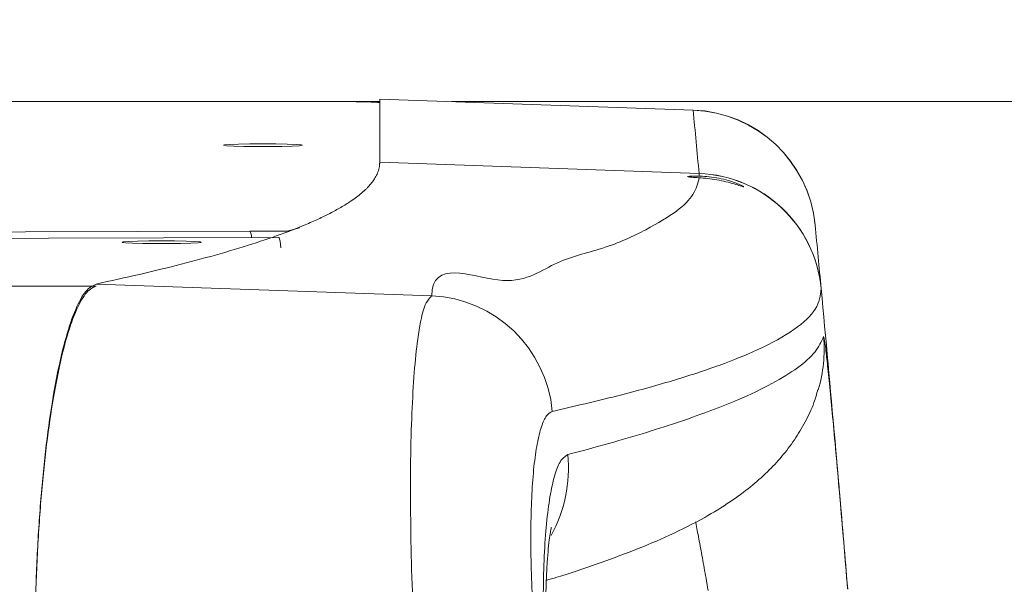
# Model space of a CAD drawing. Units: inches. Extents: x 0.1 to 16.8, y 0.2 to 10.8.
# Drawn here: x 6.4 to 6.7, y 9.9 to 10.1 of the extents above; entities that cross this region are included whole.
import ezdxf

# ---------------------------------------------------------------- set-up
doc = ezdxf.new("R2010")
doc.units = ezdxf.units.IN
doc.header["$MEASUREMENT"] = 0
doc.styles.add('SLDTEXTSTYLE1', font='TXT', dxfattribs={"width": 0.7})
doc.dimstyles.new('SLDDIMSTYLE9', dxfattribs={"dimtxt": 0.1087782118055556, "dimasz": 0.1, "dimexe": 0, "dimexo": 0.0625, "dimgap": 0.02719455295138889, "dimtad": 0, "dimtih": 1, "dimtoh": 1, "dimdec": 3, "dimlfac": 12, "dimrnd": 1e-09, "dimzin": 4, "dimdsep": 46, "dimtxsty": 'SLDTEXTSTYLE1', "dimsah": 1, "dimcen": 0.09, "dimadec": 0, "dimazin": 1, "dimtfac": 1, "dimtdec": 3, "dimtmove": 0, "dimatfit": 0, "dimfxl": 0, "dimfrac": 2, "dimtolj": 1, "dimtzin": 12, "dimarcsym": 0})

# ---------------------------------------------------------------- blocks, each defined once
blk = doc.blocks.new('_D_28')
at = {"color": 7, "linetype": 'Continuous', "lineweight": 0}
for p, q in [((7.139119346462493, 10.08888532096674), (7.139119346462493, 10.33888532096674)), ((6.532864453180432, 10.08888532096674), (7.264119346462494, 10.08888532096674)), ((5.5626824847161, 9.872258047184408), (7.264119346462494, 9.872258047184415)), ((7.139119346462493, 9.872258047184415), (7.139119346462493, 9.622258047184415))]:
    blk.add_line(p, q, dxfattribs=at)
for points in [[(7.139119346462493, 10.08888532096674), (7.159119346462493, 10.18888532096674), (7.119119346462494, 10.18888532096674)], [(7.139119346462493, 9.872258047184415), (7.119119346462494, 9.772258047184415), (7.159119346462493, 9.772258047184415)]]:
    blk.add_solid(points, dxfattribs=at)
at = {"color": 7, "linetype": 'Continuous', "lineweight": 0, "insert": (6.929821500955732, 10.04540512773832), "char_height": 0.1041666666666667, "attachment_point": 1, "style": 'SLDTEXTSTYLE1'}
blk.add_mtext('2.600', dxfattribs=at)

msp = doc.modelspace()

# ---------------------------------------------------------------- linework, layer by layer
at = {"color": 7, "linetype": 'Continuous', "lineweight": 15}
for p, q in [((6.502864394469991, 10.08888535599027), (4.307932492732843, 10.08888535599027)), ((6.457435603711703, 10.08897345275035), (4.867724715965311, 10.08897345275035)), ((4.880099157459152, 10.08888887594961), (6.459932428201507, 10.08888887594961)), ((6.457435603711703, 10.08897345275035), (6.466432424224109, 10.08897345275035)), ((6.501182440566732, 10.08888887594961), (6.459932428201507, 10.08888887594961)), ((6.466432424224109, 10.08897345275035), (6.490765903121685, 10.08897345275035)), ((6.490765903121685, 10.08897345275035), (6.511599173565077, 10.08897345275035)), ((6.502864394469991, 10.08888535599027), (6.501182440566732, 10.08888887594961)), ((6.511599173565077, 10.08964009393814), (6.604122086954709, 10.08640916237325)), ((6.511599173565077, 10.08964009393814), (6.511599173565077, 10.0895893478577)), ((6.511599173565077, 10.0895893478577), (6.604124629147564, 10.08636027404912)), ((6.511599173565077, 10.0895893478577), (6.511599173565077, 10.07101325133924)), ((6.604124629147564, 10.08636027404912), (6.604122086954709, 10.08640916237325)), ((6.511599173565077, 10.0706318246344), (6.511599173565077, 10.07101325133924)), ((6.605892235394692, 10.06772248046562), (6.511599173565077, 10.07101325133924)), ((6.605896928673809, 10.06767261437501), (6.605892235394692, 10.06772248046562)), ((6.605931541607291, 10.06689651222949), (6.605896928673809, 10.06767261437501)), ((6.482219050744542, 10.05069966378131), (6.484287222408401, 10.05069521494382)), ((6.484287222408401, 10.05069521494382), (6.487950131205277, 10.05163724406142)), ((6.427846043310607, 10.03508986632925), (6.526974355949658, 10.0316310662856))]:
    msp.add_line(p, q, dxfattribs=at)
at = {"color": 8, "linetype": 'Continuous', "lineweight": 15}
for p, q in [((6.466432424224109, 10.08888887594961), (6.466432424224109, 10.08897345275035)), ((6.490765903121685, 10.08888887594961), (6.490765903121685, 10.08897345275035)), ((6.427846043310607, 10.03442317625313), (5.797682487458222, 10.03442317625313))]:
    msp.add_line(p, q, dxfattribs=at)
at = {"color": 7, "linetype": 'Continuous', "lineweight": 15, "flags": 128}
for points in [[(6.477099269888687, 10.07646899275849), (6.47329751825129, 10.07644679745934), (6.469907797409634, 10.07638275375473), (6.46729735645456, 10.0762838037867), (6.465749161006113, 10.0761606052099), (6.465430800239399, 10.07602655342514), (6.466377082641197, 10.07589621715302), (6.468485147177545, 10.07578357845424), (6.471526587598122, 10.07570095718646), (6.475172092151609, 10.07565729991301), (6.479026252072469, 10.07565729991301), (6.482671756625956, 10.07570095718646), (6.485713392599828, 10.07578357845424), (6.487821457136175, 10.07589621715302), (6.488767543984677, 10.07602655342514), (6.488449183217964, 10.0761606052099), (6.486900987769516, 10.0762838037867), (6.484290546814442, 10.07638275375473), (6.480900825972786, 10.07644679745934), (6.477099269888687, 10.07646899275849)], [(5.797242296987786, 10.04875532624247), (5.809978487636002, 10.04878529478516), (5.975950436980547, 10.04919825445906), (6.141832040702106, 10.0496532580917), (6.307614401125687, 10.05015040345975), (6.473288913906244, 10.05068954389822)], [(6.481743660680732, 10.04885276067245), (6.311725029194916, 10.04829870929512), (6.141592879020478, 10.0477888529628), (5.971356694492296, 10.04732324056382), (5.801025862168606, 10.04690187209817), (5.797551662302859, 10.04689375663636)], [(6.447242583684562, 10.04780723497267), (6.443441027600462, 10.04778508856185), (6.440051306758806, 10.04772109374556), (6.437440865803732, 10.04762209488921), (6.435892670355285, 10.04749894520073), (6.435574309588572, 10.04736489341598), (6.436520396437073, 10.04723445936721), (6.438628656526717, 10.04712186955674), (6.441670096947293, 10.04703924828897), (6.445315601500781, 10.04699559101552), (6.44916976142164, 10.04699559101552), (6.452815265975127, 10.04703924828897), (6.455856706395704, 10.04712186955674), (6.457964770932052, 10.04723445936721), (6.45891105333385, 10.04736489341598), (6.458592692567136, 10.04749894520073), (6.457044497118688, 10.04762209488921), (6.454434056163614, 10.04772109374556), (6.451044335321958, 10.04778508856185), (6.447242583684562, 10.04780723497267)]]:
    msp.add_lwpolyline(points, dxfattribs=at)
at = {"color": 7, "linetype": 'Continuous', "lineweight": 15}
for centre, radius, start, end in [((6.602813325271488, 10.04893196576981), 0.03749999999999959, 5.482687387355332, 87.99999999999932), ((-1.653758784157564, 9.293761085430802), 8.295833333333341, 5.353206017802621, 5.482506620712337), ((6.602831617558699, 10.04889739148989), 0.03748518972361639, 5.497764681690946, 88.02325114033246), ((6.604599433996976, 10.03025980919703), 0.03748497130893865, 5.368213853612471, 88.02356108623583), ((6.604604008526699, 10.03020984235649), 0.03748507609459883, 5.367978203619923, 88.02338499736226), ((-1.655067515283909, 9.25630675948843), 8.333333333333337, 5.353206017802622, 5.48250662071234), ((6.525207394891111, 9.99419054410986), 0.03748219380151743, 5.096648702802448, 87.2979984361749), ((-1.655067515283905, 9.256306759488432), 8.333333333333334, 4.74104140596789, 5.352860176502765)]:
    msp.add_arc(centre, radius, start, end, dxfattribs=at)
at = {"color": 8, "linetype": 'Continuous', "lineweight": 15}
for centre, radius, start, end in [((6.469608263288168, 10.04880778933114), 0.004133786305926977, 0.2479239970423857, 27.07866011836255), ((6.601197776016258, 10.01572827306151), 0.04160734115963521, 343.4475323689431, 5.284207139350761), ((6.525454487009253, 9.980845923940121), 0.04183940121253264, 331.4639618747509, 5.363662014469613)]:
    msp.add_arc(centre, radius, start, end, dxfattribs=at)
at = {"color": 7, "linetype": 'Continuous', "lineweight": 15}
msp.add_ellipse((6.50118248471609, 10.08852633626054), major_axis=(0.01041666666666607, 0), ratio=0.0349207694916933, start_param=0, end_param=1.408617349452978, dxfattribs=at)
for points, knots in [([(6.511599173565077, 10.07101325133924), (6.511566422987245, 10.07046980082993), (6.511503306076021, 10.06942246304775), (6.511020592172614, 10.0679109282137), (6.510335093828575, 10.0665182111063), (6.509484682350335, 10.06524420741238), (6.508638255500466, 10.06421702050449), (6.507881599113937, 10.06341203627536), (6.507390449483802, 10.06293155245496), (6.507045104892295, 10.06260956025802), (6.506850897129383, 10.06243243428541), (6.50665766141698, 10.06225976536834), (6.506448192330056, 10.06207602583937), (6.50538162748127, 10.06116092682861), (6.503423695047029, 10.05969039777187), (6.5002406355249, 10.0577057020729), (6.497018734693492, 10.05595092313313), (6.493508330696057, 10.05424584880871), (6.489484497173934, 10.05247919062621), (6.483628772597744, 10.05014935306247), (6.475484131367302, 10.04730231035463), (6.464835728657603, 10.04406701997657), (6.453286668175495, 10.04095985667943), (6.441093775330675, 10.03798030615654), (6.432199802828958, 10.03603978589972), (6.427846043310607, 10.03508986632925)], [0, 0, 0, 0, 0.0451858536871374, 0.08708217395513919, 0.1256889638603712, 0.1610062104785444, 0.1930339679846038, 0.2111257010609712, 0.2279692744281628, 0.2330051818568252, 0.2379177573842397, 0.2427070841876671, 0.2473730558905667, 0.2532060068206307, 0.3188661354545211, 0.3697551188689019, 0.4184874463363555, 0.4650631924807271, 0.511883352417548, 0.565841682243781, 0.6595236233895114, 0.7497802364171627, 0.8366119580911912, 0.9200186145720805, 1, 1, 1, 1]), ([(6.602555118389797, 10.06677761582522), (6.602533738742393, 10.06677269067979), (6.602389533832696, 10.06673947076096), (6.603045204215315, 10.0666458967888), (6.604295868695369, 10.06652736830747), (6.605467924283243, 10.0664525349014), (6.605915506236976, 10.06642395768848)], [0, 0, 0, 0, 0.06230433087535216, 0.4202403452995346, 0.7786026860576363, 1, 1, 1, 1]), ([(6.605931541607291, 10.06689651222949), (6.605231281414004, 10.06689980415027), (6.603813904108623, 10.06690646723615), (6.60314540923997, 10.06686846454787), (6.602807186588994, 10.06684923722006)], [0, 0, 0, 0, 0.4940534821795193, 1, 1, 1, 1]), ([(6.619063532127637, 10.06383067653518), (6.618859785892302, 10.06394541188119), (6.618443278853592, 10.06417995893489), (6.616837241198549, 10.06486572473245), (6.614578403950077, 10.06563694939122), (6.611777963473953, 10.06633088170028), (6.608869057429149, 10.06676674282562), (6.606941870686907, 10.06688286312416), (6.606058463435748, 10.06689479757093), (6.605931541607291, 10.06689651222949)], [0, 0, 0, 0, 0.1493477811181803, 0.3053033198322164, 0.4728248420494034, 0.645830355612985, 0.813483942545932, 0.9732026661338579, 1, 1, 1, 1]), ([(6.526974355949658, 10.0316310662856), (6.526974355949649, 10.03163108258172), (6.526974350157948, 10.04245058663109), (6.550152513113638, 10.03197496897705), (6.562813390060478, 10.04208275825452), (6.578761003262595, 10.04551187890755), (6.590696761532796, 10.05121315580103), (6.599500144661548, 10.05638912688817), (6.604720542058498, 10.06152633086445), (6.605517184788097, 10.06479141518407), (6.605915506236976, 10.06642395768848)], [0, 0, 0, 0, 2.023111561402263e-07, 0.134320706313708, 0.2686557744977602, 0.4029762531541259, 0.5609890122757311, 0.7190014986608322, 0.8595007196732092, 1, 1, 1, 1]), ([(6.605915506236976, 10.06642395768848), (6.606719641094729, 10.06636571190156), (6.608327774004777, 10.06624923023694), (6.611145935075085, 10.06584608666042), (6.613887118084128, 10.0652718690247), (6.616347499776023, 10.06459468696128), (6.618160487453806, 10.06401144604681), (6.619113724491979, 10.06369789879841), (6.619063997033338, 10.06376985218214), (6.619047301204027, 10.06379401029208)], [0, 0, 0, 0, 0.1502780809298469, 0.3005305954240622, 0.4518030631619623, 0.6076039045523943, 0.7668664832203576, 0.9217261949537288, 1, 1, 1, 1]), ([(6.473288913906244, 10.05068954389822), (6.47401927285358, 10.05069185369159), (6.476987487014497, 10.05070124080379), (6.479970236653471, 10.05070034167239), (6.482219050744542, 10.05069966378131)], [0, 0, 0, 0, 0.2460600575769134, 1, 1, 1, 1]), ([(6.482378231127898, 10.04578712053143), (6.482371880992511, 10.0458809964743), (6.482317342133373, 10.04668726067368), (6.482170416633702, 10.04785805671149), (6.481953046462071, 10.0487806292188), (6.481805231482578, 10.04883155010404), (6.481743660680732, 10.04885276067245)], [0, 0, 0, 0, 0.04581724346531877, 0.3935066002297803, 0.7473714432325801, 1, 1, 1, 1]), ([(6.427846043310607, 10.03508986632925), (6.426833297193431, 10.03456475728895), (6.424807819285535, 10.03351454663663), (6.421811139592207, 10.02804455024358), (6.418963623563508, 10.01978852390583), (6.416354369191176, 10.00881563687329), (6.414084183729463, 9.995415902010041), (6.412224125517204, 9.98011798297886), (6.410866029077124, 9.963296423539894), (6.409978306274506, 9.945400251891828), (6.409867324510174, 9.933052000373147), (6.409811336093528, 9.926822517042904)], [0, 0, 0, 0, 0.1117611602558241, 0.2235207395220396, 0.3353104763536608, 0.4470966462393237, 0.558262366278642, 0.6694216461040298, 0.7789576163789524, 0.8884878687512324, 1, 1, 1, 1]), ([(6.409811336093528, 9.926155875855112), (6.409842550821425, 9.930768544529705), (6.409914322044284, 9.94137433524865), (6.410573765780824, 9.957657470569766), (6.411755688481889, 9.974440111283647), (6.413424721530436, 9.989858692751614), (6.415501825738004, 10.00360875678526), (6.417934788734739, 10.01519696815298), (6.420647494461759, 10.02443364018539), (6.423553319326194, 10.03083863927501), (6.425989220957891, 10.03378050680881), (6.427417961579118, 10.03427501181075), (6.427846043310607, 10.03442317625313)], [0, 0, 0, 0, 0.08261678251895836, 0.1899586480370744, 0.2973059825644548, 0.4050682424049519, 0.5128375946895996, 0.621977289482623, 0.73112376439753, 0.8418713116204722, 0.9526212093965434, 1, 1, 1, 1]), ([(6.522013168817272, 9.926822517042904), (6.522013168817292, 9.926822582227336), (6.522013170624466, 9.932670059988412), (6.521041444359748, 9.94436452261337), (6.520770274731085, 9.961447817840316), (6.520622008983404, 9.977548044299082), (6.520871400540829, 9.992256780233324), (6.521457678284873, 10.00508812304206), (6.522333861429458, 10.01576464760458), (6.523614284594275, 10.0239434275086), (6.524800682500675, 10.02958781690034), (6.526974359691379, 10.03163106979618), (6.526974355949695, 10.03163106628563), (6.526974355949658, 10.0316310662856)], [0, 0, 0, 0, 1.21630126950256e-06, 0.1091103257358825, 0.2182149722737934, 0.3273292468519086, 0.4364417860569235, 0.5454835196479353, 0.6545302037212818, 0.7638022416185853, 0.8730783260478795, 0.9999987836987305, 1, 1, 1, 1]), ([(6.64192469025581, 10.03371664219285), (6.641671737782472, 10.03170632357577), (6.641165788172138, 10.02768533138093), (6.63460462992122, 10.02165457378852), (6.624682984087739, 10.01612216672718), (6.612230291548694, 10.01108963204293), (6.59836375804889, 10.0065561995682), (6.582089001039165, 10.00203097056249), (6.569056829504288, 9.99902376593919), (6.562541393965089, 9.997520313669257)], [0, 0, 0, 0, 0.1661226124007162, 0.3322745569656958, 0.4983971680115591, 0.6237852097467917, 0.7491986126668282, 0.8746118198384766, 1, 1, 1, 1]), ([(6.567110692291276, 9.984756941112828), (6.571231691550146, 9.985857936186296), (6.583595204924467, 9.9891610591574), (6.601085662450566, 9.994574705690315), (6.616707450888074, 10.00044627342927), (6.627803854644062, 10.00571661677677), (6.635344567701146, 10.01041561349365), (6.640569427878369, 10.01504051782444), (6.641942003367505, 10.01805360471587), (6.642628291016643, 10.0195601479521)], [0, 0, 0, 0, 0.08989979173077663, 0.2697106229805628, 0.4496394314371493, 0.5871238322270101, 0.7246083730697169, 0.8623042056814317, 1, 1, 1, 1]), ([(6.643275767981378, 10.01593595870793), (6.643454852851148, 10.0143914333697), (6.643818203290987, 10.01125770151558), (6.644556413237889, 10.00394258531296), (6.645422196261496, 9.994851484080542), (6.646393356284401, 9.984199282831968), (6.647456431172183, 9.97214487994361), (6.648581208491538, 9.959075894398067), (6.649354637943015, 9.949818641414), (6.649743497710056, 9.945164340712148)], [0, 0, 0, 0, 0.140062809140914, 0.2841774593887694, 0.424421174393699, 0.5687177893850663, 0.7092314250527311, 0.8538092904253183, 1, 1, 1, 1]), ([(6.560783174276193, 9.947646156486444), (6.561816654919052, 9.947953073539757), (6.567094223440569, 9.949520375056702), (6.575738766643212, 9.952439162600811), (6.586868910219661, 9.95652198495184), (6.597470799602204, 9.961015288485383), (6.606829789680738, 9.965701316412675), (6.614649851932698, 9.970446686074373), (6.62077081722423, 9.974910857536518), (6.625837614094388, 9.979342775598369), (6.630192090962336, 9.983956687432313), (6.63398504112638, 9.988863884707543), (6.637191478224648, 9.99420777730735), (6.639610078917331, 9.999171367815503), (6.640590434540758, 10.00264308408488), (6.640950639285907, 10.003918670866)], [0, 0, 0, 0, 0.02836676727482384, 0.1448576314044598, 0.2645531269472726, 0.389124163455672, 0.5211149227122029, 0.6224148500613788, 0.7028043288399806, 0.7703985369566702, 0.8290354773946447, 0.8813140746544665, 0.929140308167172, 0.9739645526296032, 0.9999999999999999, 0.9999999999999999, 0.9999999999999999, 0.9999999999999999]), ([(6.562541393965089, 9.997520313669257), (6.561959143706053, 9.997199520899706), (6.560794676133994, 9.996557953512319), (6.559295621750063, 9.993221757705458), (6.558044240681999, 9.988170755520452), (6.557086043784252, 9.981457770419425), (6.556458990789213, 9.973271508219653), (6.556165894062639, 9.963941785117218), (6.556232132370535, 9.953683003876566), (6.556628536676868, 9.942258437596246), (6.557224379174805, 9.934186486289477), (6.557544225026144, 9.929853495362117)], [0, 0, 0, 0, 0.1102939686046743, 0.220581696342251, 0.3309436018208226, 0.4413018400215797, 0.5504606165793202, 0.6596138914837997, 0.7673687602359074, 0.8751244881181927, 1, 1, 1, 1]), ([(6.645477502546752, 9.99481634935013), (6.645492123835401, 9.994652527475665), (6.645521366548632, 9.994324882203717), (6.645744380287998, 9.991814763227335), (6.646104893192904, 9.987730172905083), (6.646434608124961, 9.983991788119797), (6.64666880254945, 9.981298219232984), (6.646706163908707, 9.980868510476755)], [0, 0, 0, 0, 0.2386887336491853, 0.4773796863389543, 0.7160362757237694, 0.9546988757664123, 1, 1, 1, 1]), ([(6.561331505719599, 9.90636715334501), (6.56102243322215, 9.910717539561425), (6.560404300503791, 9.91941813919438), (6.559935250037194, 9.932136004160032), (6.559835717698079, 9.944126807775246), (6.560122015866914, 9.955080998569143), (6.560790857757044, 9.964637513883115), (6.561807603698012, 9.972633353804936), (6.563161460458161, 9.978724950811037), (6.564896617433415, 9.983321122072812), (6.566327730603476, 9.984249193466015), (6.567110692291276, 9.984756941112828)], [0, 0, 0, 0, 0.1084382101447241, 0.2168721130606791, 0.3253246665013154, 0.4337791696109188, 0.5420121561443851, 0.6502528377821096, 0.759272252659306, 0.8682979045254181, 1, 1, 1, 1]), ([(6.646703035055963, 9.98091026110556), (6.646714127362857, 9.980783499262937), (6.646736312005569, 9.980529975247176), (6.646909011870053, 9.978549531140008), (6.647179868140427, 9.97542805432374), (6.647549083300927, 9.9711539894602), (6.647967004982322, 9.966290983717679), (6.6482854478291, 9.962542371514148), (6.648426837364674, 9.960877976964658)], [0, 0, 0, 0, 0.1723600775562759, 0.3447206045237572, 0.5170648733663703, 0.6894117503598679, 0.862097928041228, 1, 1, 1, 1]), ([(6.561933223212952, 9.906394530806523), (6.561808992586974, 9.907933782004381), (6.561464341131782, 9.912204107144209), (6.561071562015935, 9.919123046530197), (6.560749269052968, 9.92699105562508), (6.560596182458021, 9.934476921444064), (6.560600232989193, 9.941405365566714), (6.560755653271161, 9.947651687383644), (6.5610251379392, 9.952869567453329), (6.561371307705995, 9.957148240924642), (6.561735034563725, 9.960244913593412), (6.562054687687708, 9.962278102642726), (6.562273887395297, 9.96330143011221), (6.562268963110889, 9.963280201614834), (6.562267228243386, 9.963272722633686)], [0, 0, 0, 0, 0.05804993793861868, 0.1610472089869527, 0.2624178097705178, 0.3640414394780326, 0.4643943900149826, 0.5611712884026625, 0.6586878321724249, 0.7403126946791319, 0.8263020137965817, 0.8995126739747064, 0.964597455783473, 1, 1, 1, 1])]:
    msp.add_open_spline(points, degree=3, knots=knots, dxfattribs=at)
at = {"color": 8, "linetype": 'Continuous', "lineweight": 15}
for points, knots in [([(6.642628291016643, 10.0195601479521), (6.642690704847271, 10.01953015373492), (6.642817344566355, 10.01946929447985), (6.643121509435283, 10.01712491900355), (6.643275767981378, 10.01593595870793)], [0, 0, 0, 0, 0.4928456181069037, 1, 1, 1, 1]), ([(6.608577768815625, 9.944662404288337), (6.608364929272226, 9.945873372405288), (6.607780030685799, 9.949201201099628), (6.606837096692994, 9.95444430771003), (6.605823642444296, 9.959893492933022), (6.60515247403918, 9.963428260960189), (6.604871551359773, 9.964803500193824), (6.60485267407046, 9.964895912771345)], [0, 0, 0, 0, 0.1559457718540231, 0.4285503532863246, 0.7091243224879819, 0.9804538945374583, 0.9999999999999999, 0.9999999999999999, 0.9999999999999999, 0.9999999999999999])]:
    msp.add_open_spline(points, degree=3, knots=knots, dxfattribs=at)

# ---------------------------------------------------------------- dimensions: what is measured, and where the dimension line sits
at = {"color": 7, "linetype": 'Continuous', "lineweight": 0}
dim = msp.add_linear_dim(base=(7.139119346462493, 9.872258047184413), p1=(6.502864453180431, 10.08888532096674), p2=(5.532682484716099, 9.872258047184408), angle=90.0000000000002, dimstyle='SLDDIMSTYLE9', dxfattribs=at)
dim.commit()
dim.dimension.update_dxf_attribs({"geometry": '_D_28', "text_midpoint": (7.139119346462492, 9.980571684075576), "dimtype": 160})

doc.saveas('drawing.dxf')
